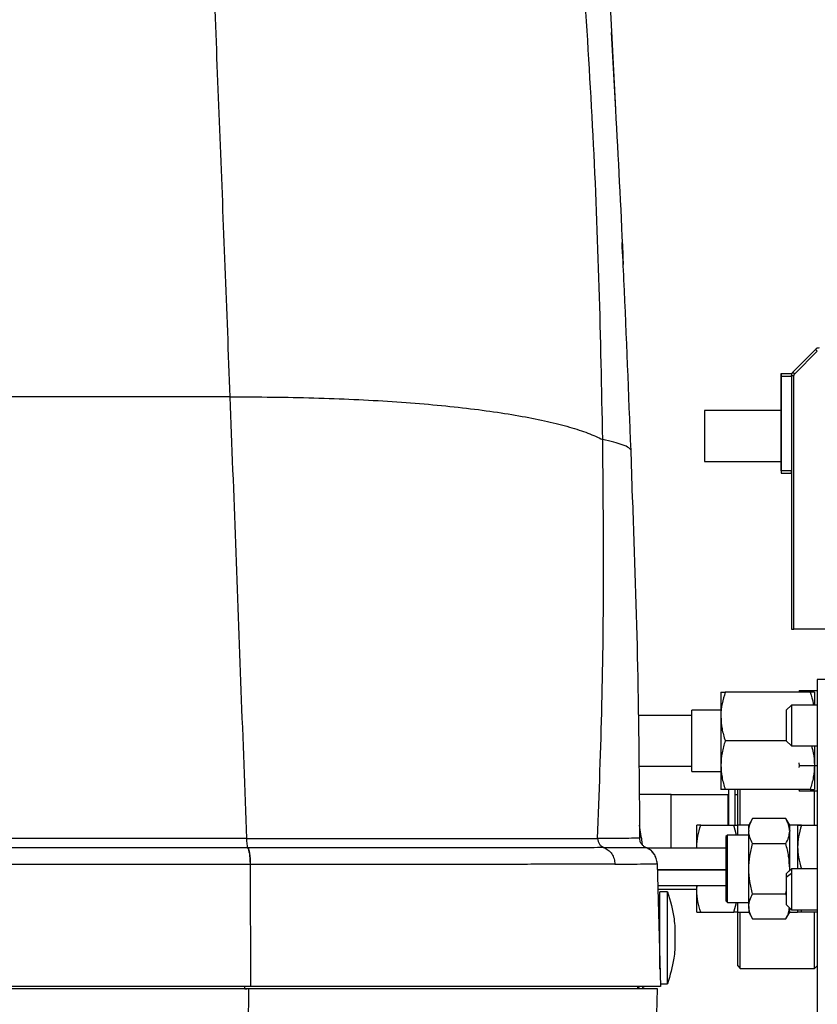
# Model space of a CAD drawing. Extents: x 0.5 to 33.5, y 0.5 to 21.5.
# Drawn here: x 3.8 to 4.2, y 5.9 to 6.4 of the extents above; entities that cross this region are included whole.
import ezdxf

# ---------------------------------------------------------------- set-up
doc = ezdxf.new("R2010")
doc.units = 0
doc.header["$MEASUREMENT"] = 0
doc.layers.get('0').update_dxf_attribs({"linetype": 'CONTINUOUS'})

msp = doc.modelspace()

# ---------------------------------------------------------------- linework, layer by layer
at = {"color": 7, "linetype": 'Continuous'}
for p, q in [((4.105241487364232, 6.3905261389577), (4.107761411587184, 6.340506930117201)), ((4.107898909998788, 6.340384684862723), (4.10589443982127, 6.377565868675848)), ((4.204028119505956, 6.225161235933836), (4.193166331648925, 6.21429952140929)), ((4.194036348265087, 6.21342950479313), (4.204898062789631, 6.224291292650161)), ((4.18752435015891, 6.213578809735012), (4.192666644088028, 6.213578809735012)), ((4.18752435015891, 6.212348437281713), (4.18752435015891, 6.213578809735012)), ((4.18752435015891, 6.213578809735012), (4.18752435015891, 6.212348437281713)), ((4.193166331648925, 6.21429952140929), (4.194036348265087, 6.21342950479313)), ((4.18752435015891, 6.212348437281713), (4.192445619974649, 6.212348437281713)), ((4.18752435015891, 6.212348437281713), (4.18752435015891, 6.194631968610537)), ((4.18752435015891, 6.166826783151746), (4.18752435015891, 6.212348437281713)), ((4.192445619974649, 6.212559561509455), (4.193675992427949, 6.212559561509455)), ((4.192445619974649, 6.212559561509455), (4.192445619974649, 6.090547284339026)), ((4.192445619974649, 6.212348437281713), (4.192445619974649, 6.212559561509455)), ((4.192445619974649, 6.212348437281713), (4.192445619974649, 6.166826783151746)), ((4.193675992427949, 6.090547284339026), (4.193675992427949, 6.212559561509455)), ((3.922239828081679, 6.202310833236972), (3.664314935985374, 6.202310833236972)), ((4.18752435015891, 6.19586226773135), (4.150614936539604, 6.19586226773135)), ((4.150614936539604, 6.195833594729251), (4.150614936539604, 6.171284664987247)), ((4.150614936539604, 6.194519256579262), (4.150614936539604, 6.172599003137236)), ((4.18752435015891, 6.19586226773135), (4.18752435015891, 6.183559129858249)), ((4.18752435015891, 6.183559129858249), (4.18752435015891, 6.171255918652662)), ((4.115980149976949, 6.153063228816167), (4.115250051744439, 6.176548324181008)), ((4.150614936539604, 6.171255918652662), (4.18752435015891, 6.171255918652662)), ((4.18752435015891, 6.172486291105962), (4.18752435015891, 6.166826783151746)), ((4.192445619974649, 6.166826783151746), (4.18752435015891, 6.166826783151746)), ((4.18752435015891, 6.166826783151746), (4.18752435015891, 6.165596484030933)), ((4.18752435015891, 6.166826783151746), (4.18752435015891, 6.165596484030933)), ((4.18752435015891, 6.165596484030933), (4.192445619974649, 6.165596484030933)), ((4.192445619974649, 6.165596484030933), (4.192445619974649, 6.166826783151746)), ((4.192445619974649, 6.165596484030933), (4.192445619974649, 6.090547284339026)), ((4.192445619974649, 6.090547284339026), (4.193675992427949, 6.090547284339026)), ((4.326903300041387, 6.090547284339026), (4.193675992427949, 6.090547284339026)), ((4.214591297479224, 6.066433142907645), (4.204748757847753, 6.066433142907645)), ((4.204748757847753, 6.066433142907645), (4.204748757847753, 5.89741994869582)), ((4.158488938911795, 6.060281573971094), (4.158488938911795, 6.048593548992155)), ((4.201430609512613, 6.060281573971094), (4.160576788126114, 6.060281573971094)), ((4.196265362515327, 6.061056625017638), (4.196057758246923, 6.060281573971094)), ((4.196154117133773, 6.060281573971094), (4.196265362515327, 6.061056551685152)), ((4.196265362515327, 6.061056551685152), (4.204748757847753, 6.061056551685152)), ((4.20351845872694, 6.060281573971094), (4.20351845872694, 6.054130005034544)), ((4.192445619974649, 6.054130005034544), (4.189985021733023, 6.051669333460431)), ((4.204748757847753, 6.054130005034544), (4.192445619974649, 6.054130005034544)), ((4.192445619974649, 6.054130005034544), (4.192445619974649, 6.034444925771592)), ((4.144463367603052, 6.049093676547972), (4.118672845537368, 6.049093676547972)), ((4.158488938911795, 6.051669333460431), (4.144463367603052, 6.051669333460431)), ((4.144463367603052, 6.022141787898491), (4.144463367603052, 6.051669333460431)), ((4.158488938911795, 6.048593548992155), (4.158488938911795, 6.02521749903428)), ((4.189985021733023, 6.051669333460431), (4.189985021733023, 6.036905524013218)), ((4.189985021733023, 6.036905524013218), (4.160576788126114, 6.036905524013218)), ((4.189985021733023, 6.036905524013218), (4.192445619974649, 6.034444925771592)), ((4.192445619974649, 6.034444925771592), (4.204748757847753, 6.034444925771592)), ((4.20351845872694, 6.034444925771592), (4.20351845872694, 6.02521749903428)), ((4.118965368824782, 6.024717518143436), (4.144463367603052, 6.024717518143436)), ((4.158488938911795, 6.02521749903428), (4.158488938911795, 6.013529620720314)), ((4.196265362515327, 6.024830010177251), (4.196153677138852, 6.026386125534207)), ((4.196153677138852, 6.024051952498773), (4.196265362515327, 6.024830010177251)), ((4.204748757847753, 6.024830010177251), (4.196265362515327, 6.024830010177251)), ((4.20351845872694, 6.02521749903428), (4.20351845872694, 6.013529620720314)), ((4.144463367603052, 6.022141787898491), (4.158488938911795, 6.022141787898491)), ((4.134620827971581, 6.011068875813717), (4.119129120266443, 6.011068875813717)), ((4.134620827971581, 5.985232374279187), (4.134620827971581, 6.011068875813717)), ((4.162056857694893, 6.010945970566862), (4.134620827971581, 6.010945970566862)), ((4.201430609512613, 6.013529620720314), (4.160576788126114, 6.013529620720314)), ((4.162056857694893, 5.99630513969899), (4.162056857694893, 6.010945970566862)), ((4.162179909606721, 6.013529620720314), (4.162179909606721, 5.99630513969899)), ((4.165378745986821, 5.996370552276671), (4.165378745986821, 6.013529620720314)), ((4.166609045107634, 6.010945970566862), (4.165378745986821, 6.010945970566862)), ((4.166609045107634, 5.99630513969899), (4.166609045107634, 6.013529620720314)), ((4.167839344228447, 5.99630513969899), (4.167839344228447, 6.013529620720314)), ((4.196057758246923, 6.013529620720314), (4.196265362515327, 6.012754643006257)), ((4.196265362515327, 6.012754643006257), (4.19614957051963, 6.013529620720314)), ((4.204748757847753, 6.012754643006257), (4.196265362515327, 6.012754643006257)), ((4.20351845872694, 5.996313059607498), (4.20351845872694, 6.012754643006257)), ((4.162179909606721, 6.007378051783764), (4.162056857694893, 6.007378051783764)), ((4.120344312895099, 5.989732348961763), (4.119304751570866, 5.996434644869602)), ((4.146923965844678, 5.98584748717335), (4.146923965844678, 5.99630513969899)), ((4.148792037597893, 5.99630513969899), (4.164740973354427, 5.99630513969899)), ((4.165984252325295, 5.991577100984362), (4.164740973354427, 5.99630513969899)), ((4.171910983859185, 5.99630513969899), (4.166609045107634, 5.99630513969899)), ((4.166609045107634, 5.991577100984362), (4.166609045107634, 5.99630513969899)), ((4.173779055612393, 5.999540862319645), (4.171910983859185, 5.99630513969899)), ((4.171910983859185, 5.993744809276144), (4.171910983859185, 5.99630513969899)), ((4.189727918036439, 5.999540715654673), (4.173779055612393, 5.999540715654673)), ((4.191595989789647, 5.99630513969899), (4.189727844703953, 5.999540862319645)), ((4.195398425863587, 5.99630513969899), (4.191595989789647, 5.99630513969899)), ((4.191595989789647, 5.993744809276144), (4.191595989789647, 5.99630513969899)), ((4.197266497616795, 5.996313059607498), (4.204748757847753, 5.996313059607498)), ((4.197266497616795, 5.996297219790481), (4.204748757847753, 5.996297219790481)), ((4.161687775291895, 5.991577100984362), (4.160949610485908, 5.990838936178372)), ((4.160949610485908, 5.990838936178372), (4.160949610485908, 5.967974306979187)), ((4.171910983859185, 5.991577100984362), (4.161687775291895, 5.991577100984362)), ((4.161687775291895, 5.967619964405916), (4.161687775291895, 5.991577100984362)), ((4.171910983859185, 5.993749795885206), (4.171910983859185, 5.993502372076801)), ((4.171910983859185, 5.975389834647711), (4.171910983859185, 5.993502372076801)), ((4.191595989789647, 5.993744809276144), (4.191595989789647, 5.993503105401661)), ((4.191595989789647, 5.975389834647711), (4.191595989789647, 5.993503105401661)), ((3.930215065951053, 5.989984319384313), (2.995522680263917, 5.989984319384313)), ((4.12083850051954, 5.986767809875037), (4.120398945597316, 5.989424939179653)), ((4.146983145161037, 5.985232374279187), (4.146923965844678, 5.98584748717335)), ((4.146923965844678, 5.98526214726858), (4.146923965844678, 5.98584748717335)), ((4.173779055612393, 5.987465348483678), (4.189727918036439, 5.987465348483678)), ((3.930763702946486, 5.985465864915216), (3.930892401459751, 5.985465864915216)), ((4.160949610485908, 5.985232374279187), (4.12318983335674, 5.985232374279187)), ((3.931949635913156, 5.977417917885788), (3.932242269199293, 5.918835234637942)), ((3.932082991039287, 5.977417917885788), (3.931949635913156, 5.977417917885788)), ((4.127484257080525, 5.980078567149739), (4.127426324416433, 5.980216285558805)), ((4.127831339737661, 5.977870819320497), (4.127831266405174, 5.97787463260978)), ((4.127831339737661, 5.977870819320497), (4.129377261879036, 5.918835234637942)), ((4.12790584554363, 5.975024198871566), (4.160949610485908, 5.975024198871566)), ((4.127907972185731, 5.974945439781399), (4.160949610485908, 5.974945439781399)), ((4.171910983859185, 5.95727656389376), (4.171910983859185, 5.975389834647711)), ((4.192445619974649, 5.975389834647711), (4.189985021733023, 5.972929236406085)), ((4.189985021733023, 5.971399227414214), (4.192445619974649, 5.973349871546873)), ((4.189985021733023, 5.972929236406085), (4.189985021733023, 5.971399227414214)), ((4.191518844014176, 5.974463058687238), (4.191595989789647, 5.975389834647711)), ((4.191595989789647, 5.974540204462713), (4.191595989789647, 5.975389834647711)), ((4.204748757847753, 5.975389834647711), (4.192445619974649, 5.975389834647711)), ((4.192445619974649, 5.975389834647711), (4.192445619974649, 5.973349871546873)), ((4.192445619974649, 5.973349871546873), (4.192445619974649, 5.95570475538476)), ((4.128108316538004, 5.967294368167231), (4.160949610485908, 5.967294368167231)), ((4.146923965844678, 5.964931008802292), (4.146923965844678, 5.967294368167231)), ((4.161687775291895, 5.967619964405916), (4.160949610485908, 5.967974306979187)), ((4.160949610485908, 5.967974306979187), (4.160949610485908, 5.959940733117051)), ((4.161687775291895, 5.95920256831106), (4.161687775291895, 5.967619964405916)), ((4.189985021733023, 5.971399227414214), (4.189985021733023, 5.958165353626386)), ((4.128154002676901, 5.965547295016236), (4.146923965844678, 5.965547295016236)), ((4.132849775097597, 5.964316922562936), (4.129158877735165, 5.964316922562936)), ((4.129158877735165, 5.927175044962409), (4.129158877735165, 5.964316922562936)), ((4.132849775097597, 5.964316922562936), (4.132849775097597, 5.964267789797189)), ((4.132849775097597, 5.920074846984502), (4.132849775097597, 5.964267789797189)), ((4.146923965844678, 5.954474529596434), (4.146923965844678, 5.964931008802292)), ((4.173779055612393, 5.963314320811744), (4.189727918036439, 5.963314320811744)), ((4.189727918036439, 5.963314320811744), (4.189985021733023, 5.964436601180399)), ((4.189985021733023, 5.962749807333052), (4.189727918036439, 5.963314320811744)), ((4.160949610485908, 5.959940733117051), (4.161687775291895, 5.95920256831106)), ((4.161687775291895, 5.95920256831106), (4.171910983859185, 5.95920256831106)), ((4.164740973354427, 5.954474529596434), (4.1659916589064, 5.95920256831106)), ((4.166609045107634, 5.954474529596434), (4.166609045107634, 5.95920256831106)), ((4.171910983859185, 5.95727656389376), (4.171910983859185, 5.954474529596434)), ((4.189985021733023, 5.958165353626386), (4.192445619974649, 5.95570475538476)), ((4.148792037597893, 5.954474529596434), (4.164740973354427, 5.954474529596434)), ((4.166609045107634, 5.954474529596434), (4.171910983859185, 5.954474529596434)), ((4.166609045107634, 5.928637881396931), (4.166609045107634, 5.954474529596434)), ((4.167839344228447, 5.927407508943633), (4.167839344228447, 5.954474529596434)), ((4.171910983859185, 5.954474529596434), (4.173779055612393, 5.951238806975777)), ((4.189727918036439, 5.951238806975777), (4.191595989789647, 5.954474529596434)), ((4.191595989789647, 5.954474529596434), (4.191595989789647, 5.95655438556976)), ((4.191595989789647, 5.954474529596434), (4.195398939190987, 5.954474529596434)), ((4.192445619974649, 5.95570475538476), (4.204748757847753, 5.95570475538476)), ((4.196947647966837, 5.95570475538476), (4.197266497616795, 5.954466609687925)), ((4.204748757847753, 5.954466609687925), (4.197266497616795, 5.954466609687925)), ((4.20351845872694, 5.927407508943633), (4.20351845872694, 5.954466609687925)), ((4.129158877735165, 5.94955318644821), (4.128572877838018, 5.94955318644821)), ((4.173779055612393, 5.951238806975777), (4.189727918036439, 5.951238806975777)), ((4.128959486705213, 5.934789450333483), (4.129158877735165, 5.934789450333483)), ((4.166609045107634, 5.928637881396931), (4.167839344228447, 5.927407508943633)), ((4.167839344228447, 5.927407508943633), (4.20351845872694, 5.927407508943633)), ((4.20351845872694, 5.927407508943633), (4.204748757847753, 5.928637881396931)), ((4.129346095572409, 5.920025714218756), (4.132849775097597, 5.920025714218756)), ((4.132849775097597, 5.920074846984502), (4.132849775097597, 5.920025714218756)), ((3.931185841403234, 5.917564969312156), (2.991845276078941, 5.917564969312156)), ((3.929368442397987, 5.917564969312156), (3.929362062471689, 5.918835234637942)), ((3.929368442397987, 5.917564969312156), (3.930324624685419, 5.917564969312156)), ((3.931185841403234, 5.917564969312156), (3.931074522689201, 5.895290519961829)), ((4.128024057511368, 5.917564969312156), (3.931185841403234, 5.917564969312156)), ((4.11850374082421, 5.917564969312156), (4.118470447875481, 5.918835234637942)), ((4.120070416059178, 5.917567169286741), (4.120021429958406, 5.917571569235914)), ((4.120118302172664, 5.91756511597713), (4.120070416059178, 5.917567169286741)), ((4.127054235381507, 5.880526783847102), (4.128024057511368, 5.917564969312156))]:
    msp.add_line(p, q, dxfattribs=at)
at = {"color": 7, "linetype": 'Continuous', "flags": 128}
msp.add_lwpolyline([(4.204028119505956, 6.225161235933836), (4.204044839312814, 6.225144516126985), (4.204094338740987, 6.225095016698805), (4.204174711145853, 6.225014644293942), (4.204282876562985, 6.224906405544326), (4.204414728373152, 6.224774627066642), (4.204565133302332, 6.224624222137464), (4.204728371416593, 6.224460984023207), (4.204898062789631, 6.224291292650161)], dxfattribs=at)
at = {"color": 7, "linetype": 'Continuous'}
for centre, radius, start, end in [((4.205768016532517, 6.223421307141194), 0.00246062992126128, 89.99999536351461, 134.9999999729602), ((4.20576802189013, 6.223421307141194), 0.002460629921260652, 89.99999998091138, 134.9999999729746), ((4.194906275920644, 6.212559561169247), 0.002460629921260575, 134.9999999459643, 179.9999412934084)]:
    msp.add_arc(centre, radius, start, end, dxfattribs=at)
for points, knots in [([(3.912518250386185, 6.448864478361559), (3.913334074473575, 6.428761874272057), (3.914965669241298, 6.388557982088996), (3.917403761935681, 6.327139478097193), (3.919832171750457, 6.265100310374118), (3.921437279212419, 6.223240574423263), (3.922239828081679, 6.202310833236972)], [0, 0, 0, 0, 0.2500177011531469, 0.5000190351590813, 0.7500110319740745, 1, 1, 1, 1]), ([(4.10165794876157, 6.181827676526812), (4.101178340352767, 6.206242539169123), (4.100219758078318, 6.255039962507697), (4.0972589896447, 6.328204181583722), (4.09422723958567, 6.376897569144885), (4.092709405469243, 6.401275728110862)], [0, 0, 0, 0, 0.3333401565424179, 0.6662392892745599, 0.9999999999999999, 0.9999999999999999, 0.9999999999999999, 0.9999999999999999]), ([(4.107761411587191, 6.340506930117202), (4.109023905545214, 6.317225429026577), (4.110370590009218, 6.29239138081739), (4.111411714169719, 6.267553748658868), (4.11147680200002, 6.266000977482992)], [0, 0, 0, 0, 0.9374831237549482, 0.9999999999999999, 0.9999999999999999, 0.9999999999999999, 0.9999999999999999]), ([(4.115250051744439, 6.176548177516036), (4.114181186346755, 6.203944239622416), (4.112877285758486, 6.237364482782846), (4.111258310369891, 6.270615255237535), (4.110966481228623, 6.276608888272834)], [0, 0, 0, 0, 0.8197445474848205, 1, 1, 1, 1]), ([(4.193675992427956, 6.212559561509455), (4.193692787933401, 6.212722465950071), (4.193726380294443, 6.213048287926734), (4.193933022839751, 6.213302429099519), (4.194036348265087, 6.21342950479313)], [0, 0, 0, 0, 0.499979904002886, 1, 1, 1, 1]), ([(3.922239828081679, 6.202310833236972), (3.929095998699047, 6.202314417714035), (3.942808355429001, 6.202321586676264), (3.962762011074219, 6.201914502840951), (3.982059316576716, 6.201204513564369), (4.000511099371472, 6.200167751679638), (4.017977158153101, 6.198820445022516), (4.034312906547228, 6.197171183706692), (4.04938710572906, 6.195234544626025), (4.063074968484273, 6.193025171239009), (4.075276917757392, 6.190562392233975), (4.085849425467558, 6.187862281049116), (4.094872659859682, 6.184961259677738), (4.099396164248624, 6.182872214194003), (4.10165794876157, 6.181827676526812)], [0, 0, 0, 0, 0.08333303359782124, 0.1666662555318391, 0.2499992781115014, 0.3333328634792556, 0.4166659433744441, 0.4999991686711799, 0.583333301245648, 0.666665884883511, 0.7499987488641127, 0.8333335920065962, 0.9166656052442742, 1, 1, 1, 1]), ([(3.922239828081679, 6.202310833236972), (3.923133325750747, 6.178868475009191), (3.924920365656483, 6.13198258925016), (3.927582271018728, 6.061112184924731), (3.929337445245885, 6.013694212907103), (3.93021506595106, 5.989984319384314)], [0, 0, 0, 0, 0.3333137432552884, 0.6666441121807645, 1, 1, 1, 1]), ([(4.099172344142154, 5.989951173100556), (4.099962871942495, 6.011474457775254), (4.101538576025433, 6.054375324165308), (4.102245768539461, 6.118296735905423), (4.101853507435912, 6.160691901593575), (4.10165794876157, 6.181827676526812)], [0, 0, 0, 0, 0.335493281993494, 0.6687154253217632, 1, 1, 1, 1]), ([(4.115250345074394, 6.17649596478587), (4.115049114276836, 6.176951042614627), (4.114646532061307, 6.177861471051909), (4.111485618790631, 6.179197926231383), (4.107197454351116, 6.180513243420965), (4.103504709672713, 6.1813894706904), (4.10165794876157, 6.181827676526812)], [0, 0, 0, 0, 0.2798570779154133, 0.559881905924619, 0.7798946411917955, 1, 1, 1, 1]), ([(4.115963943497505, 6.152877037633731), (4.11689373861708, 6.126099618395356), (4.118774380533864, 6.071938507003333), (4.119176424946993, 6.017638651269685), (4.119379697371755, 5.990184810401557)], [0, 0, 0, 0, 0.4944030606122067, 1, 1, 1, 1]), ([(4.160576788126114, 6.060281573971096), (4.160029425755468, 6.058459298033965), (4.158925643450857, 6.054784591767355), (4.158500544870165, 6.05082398119313), (4.158489767662232, 6.04875281818936), (4.158488938911795, 6.048593548992155)], [0, 0, 0, 0, 0.4759116003465148, 0.9596984213585159, 1, 1, 1, 1]), ([(4.158488938911795, 6.060281573971096), (4.158594150790577, 6.060281573971096), (4.158806910282998, 6.060281573971096), (4.159982526759912, 6.060281573971096), (4.160576788126114, 6.060281573971096)], [0, 0, 0, 0, 0.4945108563345617, 1, 1, 1, 1]), ([(4.20143060951262, 6.060281573971096), (4.202050521676256, 6.05846701065518), (4.202742552810612, 6.056441345756914), (4.202950198858261, 6.054348144785862), (4.202971838374879, 6.054130005034546)], [0, 0, 0, 0, 0.8957865229678641, 1, 1, 1, 1]), ([(4.203518458726947, 6.060281573971096), (4.203413246848157, 6.060281573971096), (4.203200487355751, 6.060281573971096), (4.202024870878823, 6.060281573971096), (4.20143060951262, 6.060281573971096)], [0, 0, 0, 0, 0.4945108563345617, 1, 1, 1, 1]), ([(4.158488938911795, 6.048593548992155), (4.158594154223906, 6.046635074405033), (4.158806922916582, 6.042674604496115), (4.159982526904855, 6.038842587239738), (4.160576788126114, 6.036905524013219)], [0, 0, 0, 0, 0.4945056097290337, 1, 1, 1, 1]), ([(4.160576788126114, 6.036905524013219), (4.159993258392248, 6.035007360458815), (4.158815495986744, 6.031176217769524), (4.158598448743739, 6.02721573559784), (4.158488938911795, 6.02521749903428)], [0, 0, 0, 0, 0.4954562406957744, 1, 1, 1, 1]), ([(4.202081508660051, 6.034444925771592), (4.202401974920328, 6.033360754072268), (4.203294671917369, 6.030340664470906), (4.203431043021745, 6.027218712244119), (4.203518458726947, 6.02521749903428)], [0, 0, 0, 0, 0.3589866005420588, 1, 1, 1, 1]), ([(4.158488938911795, 6.02521749903428), (4.158594150370753, 6.023259096397808), (4.158806908738192, 6.019298819144604), (4.159982526742191, 6.015466708559812), (4.160576788126114, 6.013529620720316)], [0, 0, 0, 0, 0.494511497872244, 1, 1, 1, 1]), ([(4.203518458726947, 6.02521749903428), (4.203413247267981, 6.023259096397808), (4.203200488900549, 6.019298819144604), (4.202024870896544, 6.015466708559812), (4.20143060951262, 6.013529620720316)], [0, 0, 0, 0, 0.494511497872244, 1, 1, 1, 1]), ([(4.160576788126114, 6.013529620720316), (4.159993258656506, 6.013529620720316), (4.158815519840012, 6.013529620720316), (4.15859845534353, 6.013529620720316), (4.158488938911795, 6.013529620720316)], [0, 0, 0, 0, 0.4954659398611842, 1, 1, 1, 1]), ([(4.20143060951262, 6.013529620720316), (4.202014175406411, 6.013529620720316), (4.203191985780002, 6.013529620720316), (4.203408978624701, 6.013529620720316), (4.203518458726947, 6.013529620720316)], [0, 0, 0, 0, 0.4954667634693896, 1, 1, 1, 1]), ([(4.146923965844685, 5.985847487173352), (4.147018105466749, 5.987599826422219), (4.147208474934757, 5.991143412887634), (4.148260333634532, 5.99457201560654), (4.148792037597893, 5.996305139698991)], [0, 0, 0, 0, 0.4945100863121806, 1, 1, 1, 1]), ([(4.148792037597893, 5.996305139698991), (4.148269920331686, 5.996305139698991), (4.147216118650988, 5.996305139698991), (4.147021937750104, 5.996305139698991), (4.146923965844685, 5.996305139698991)], [0, 0, 0, 0, 0.4954606505019322, 1, 1, 1, 1]), ([(4.164740973354434, 5.996305139698991), (4.165263090620648, 5.996305139698991), (4.166316892301339, 5.996305139698991), (4.166511073202223, 5.996305139698991), (4.166609045107634, 5.996305139698991)], [0, 0, 0, 0, 0.4954606505019322, 1, 1, 1, 1]), ([(4.171914283821067, 5.993749795885208), (4.172027174321805, 5.994721024573062), (4.172255216557993, 5.996682935986284), (4.173267762506541, 5.998581845990412), (4.1737790556124, 5.999540715654675)], [0, 0, 0, 0, 0.4950420703566373, 0.9999999999999999, 0.9999999999999999, 0.9999999999999999, 0.9999999999999999]), ([(4.191592616495292, 5.993749795885208), (4.191479756328, 5.994721024838947), (4.191251775233987, 5.996682937927664), (4.19023921742312, 5.998581846279357), (4.189727918036439, 5.999540715654675)], [0, 0, 0, 0, 0.4950417831065661, 1, 1, 1, 1]), ([(4.197266497616802, 5.996313059607498), (4.196701543825966, 5.996311647504504), (4.195656646424133, 5.996309035781605), (4.195479700768459, 5.996306365990742), (4.195398425863587, 5.996305139698991)], [0, 0, 0, 0, 0.5406787210284295, 1, 1, 1, 1]), ([(4.195398425863587, 5.996305139698991), (4.195479716512416, 5.996303913448564), (4.195656682036685, 5.996301243965016), (4.19670158168622, 5.996298631952428), (4.197266497616802, 5.996297219790483)], [0, 0, 0, 0, 0.4593586754294559, 1, 1, 1, 1]), ([(4.195398425863587, 5.996305139698991), (4.195398425863587, 5.996165935544939), (4.195398425863587, 5.995887521972094), (4.195398425863587, 5.993678530340908), (4.195398425863587, 5.990375844889096), (4.195398425863587, 5.987349012400079), (4.195398425863587, 5.985835607310589)], [0, 0, 0, 0, 0.2499982419490676, 0.5000059389042063, 0.7500048121181102, 1, 1, 1, 1]), ([(4.197266497616802, 5.996297219790483), (4.196701582075228, 5.99444127498548), (4.195656712123288, 5.991008512357253), (4.195479724164265, 5.987463833257747), (4.195398425863587, 5.985835607310589)], [0, 0, 0, 0, 0.5406563185401662, 1, 1, 1, 1]), ([(4.119362757567451, 5.991600714044917), (4.119368683778895, 5.991595978229567), (4.11987820231289, 5.991188806511671), (4.120254007685965, 5.990430771259561), (4.120295818828453, 5.989663957331024), (4.120307499987042, 5.989449725559988)], [0, 0, 0, 0, 0.00840886811922086, 0.7229701803492322, 1, 1, 1, 1]), ([(4.1737790556124, 5.987465348483678), (4.173256974684364, 5.988445758287957), (4.172203236922279, 5.990424560380948), (4.172008989957249, 5.992470238104584), (4.171910983859192, 5.993502372076801)], [0, 0, 0, 0, 0.4954562195738749, 1, 1, 1, 1]), ([(4.189727918036439, 5.987465348483678), (4.190250035462661, 5.988445846768718), (4.191303851440409, 5.990424835990353), (4.191498021884435, 5.992470815027165), (4.191595989789654, 5.993503105401663)], [0, 0, 0, 0, 0.4954540804556256, 0.9999999999999999, 0.9999999999999999, 0.9999999999999999, 0.9999999999999999]), ([(3.93021506595106, 5.989984319384314), (3.930228028535467, 5.989474981461784), (3.930253952815697, 5.988456340531386), (3.930404251146363, 5.987109023092746), (3.930618263743291, 5.986025712230376), (3.930801038065468, 5.985652448329045), (3.930892401459758, 5.985465864915218)], [0, 0, 0, 0, 0.2500160018039062, 0.5000148652339097, 0.7500724474693173, 1, 1, 1, 1]), ([(3.93021506595106, 5.989984319384314), (3.939336897018599, 5.989979344419581), (3.957581543108894, 5.989969393953483), (3.983740290957051, 5.989957778399463), (4.008534032128644, 5.989948767691713), (4.031539506473379, 5.989942748101473), (4.052458753419032, 5.98993975849857), (4.070910203023921, 5.989940137195875), (4.086907117112361, 5.989943371974231), (4.095084030044049, 5.98994857278548), (4.099172344142154, 5.989951173100556)], [0, 0, 0, 0, 0.1249727071311958, 0.2499588948394106, 0.3749568499889845, 0.4999626776548642, 0.6249735235867137, 0.7499853469090604, 0.8749970264443313, 1, 1, 1, 1]), ([(4.119379697371755, 5.990184810401557), (4.119135674022161, 5.990151787831509), (4.118647892390626, 5.990085778561815), (4.114631653041691, 5.990014458493642), (4.10845879599448, 5.989965713557392), (4.102267881315029, 5.989956020002834), (4.099172344142154, 5.989951173100556)], [0, 0, 0, 0, 0.2502962844529305, 0.5003206873180969, 0.7501539001896563, 1, 1, 1, 1]), ([(4.099172344142154, 5.989951173100556), (4.099232758908258, 5.989465384312549), (4.099353585571343, 5.988493829806639), (4.100022100793446, 5.98719898436115), (4.10097301211183, 5.986136242665452), (4.101792479481013, 5.98573870438314), (4.102202222474084, 5.98553993072627)], [0, 0, 0, 0, 0.2499905597642829, 0.499969247477758, 0.7499789437947568, 1, 1, 1, 1]), ([(4.122454088522801, 5.985631889663951), (4.122019195988486, 5.985852935467609), (4.121149373918918, 5.986295045881642), (4.120169947463921, 5.98740400628258), (4.119507303919669, 5.988726856464032), (4.119422232312694, 5.989698832325747), (4.119379697371755, 5.990184810401557)], [0, 0, 0, 0, 0.2499944590154436, 0.5000101877178182, 0.7500101633493814, 1, 1, 1, 1]), ([(4.171910983859192, 5.975389834647711), (4.172005087086639, 5.977413229233349), (4.172195382961391, 5.981504944821522), (4.173247314711681, 5.985464057112031), (4.1737790556124, 5.987465348483678)], [0, 0, 0, 0, 0.4945100757946898, 1, 1, 1, 1]), ([(4.191595989789654, 5.975389834647711), (4.191501850690514, 5.97741322749332), (4.19131148262376, 5.981504932086061), (4.190259622021884, 5.985464055212232), (4.189727918036439, 5.987465348483678)], [0, 0, 0, 0, 0.4945109794082286, 1, 1, 1, 1]), ([(4.195398425863587, 5.985835607310589), (4.195479697729631, 5.984207427176488), (4.19565663447537, 5.980662720890392), (4.19670154367158, 5.977229982818583), (4.197266497616802, 5.975373994830695)], [0, 0, 0, 0, 0.4593272341029893, 1, 1, 1, 1]), ([(4.195398425863587, 5.985835607310589), (4.195398425863587, 5.98418455486561), (4.195398425863587, 5.980886357694393), (4.195398425863587, 5.977220561245936), (4.195398425863587, 5.975389834647711)], [0, 0, 0, 0, 0.5005924022334768, 1, 1, 1, 1]), ([(3.930763702946486, 5.985465864915218), (3.905043433744332, 5.985465864915218), (3.853602882077361, 5.985465864915218), (3.775914055177807, 5.985465864915218), (3.697939265448341, 5.985465864915218), (3.619714807212404, 5.985465864915218), (3.541332263151901, 5.985465864915218), (3.48902333820137, 5.985465864915218), (3.462868873107496, 5.985465864915218)], [0, 0, 0, 0, 0.1666666217979419, 0.3333333295374545, 0.4999999883506688, 0.666666683860668, 0.8333333252435182, 1, 1, 1, 1]), ([(3.930763702946486, 5.985465864915218), (3.930925560481278, 5.985134018582004), (3.931249273570209, 5.984470329976364), (3.931626603732688, 5.982534805310607), (3.931888492160674, 5.980132373596382), (3.93192925501031, 5.978322721007222), (3.931949635913163, 5.97741791788579)], [0, 0, 0, 0, 0.2499975392417479, 0.499992019274214, 0.750002412390249, 1, 1, 1, 1]), ([(4.102202222474084, 5.98553993072627), (4.098066028615342, 5.985534666655461), (4.089793731902283, 5.985524138629666), (4.073589398438749, 5.985510701175256), (4.05489024105465, 5.985498405118086), (4.033680736846073, 5.985487988249384), (4.010350258503529, 5.985479472041304), (3.98520027890067, 5.985472913821956), (3.958661299389632, 5.985468062834212), (3.940148453754944, 5.985466597535332), (3.930892401459758, 5.985465864915218)], [0, 0, 0, 0, 0.1250257551464513, 0.2500487594793641, 0.3750649294156196, 0.500070773161646, 0.625066900108081, 0.7500534665585683, 0.8750317357910824, 1, 1, 1, 1]), ([(3.930892401459758, 5.985465864915218), (3.931054764497176, 5.985134013734019), (3.931379484624877, 5.984470323526951), (3.931758229960501, 5.982535003244683), (3.932021247712079, 5.980132240463817), (3.932062385326461, 5.97832269909895), (3.932082954373051, 5.97741791788579)], [0, 0, 0, 0, 0.2500146490885761, 0.5000201404257233, 0.750007160551341, 1, 1, 1, 1]), ([(4.102202222474084, 5.98553993072627), (4.105263975940289, 5.985544960032998), (4.111387620726241, 5.985555018872894), (4.117540185881879, 5.985575502070777), (4.121592706896216, 5.985599944124456), (4.122162798833848, 5.985620261393505), (4.122447928593957, 5.98563042301423)], [0, 0, 0, 0, 0.2498967661183898, 0.4998047836812305, 0.7498288738718212, 0.9999999999999999, 0.9999999999999999, 0.9999999999999999, 0.9999999999999999]), ([(4.102202222474084, 5.98553993072627), (4.102934477806521, 5.985183950825919), (4.104399030289869, 5.984471970695502), (4.106085356421367, 5.98255868141835), (4.107252391562504, 5.980228974554484), (4.107435589913344, 5.978490837066037), (4.107527187626289, 5.977621782197398)], [0, 0, 0, 0, 0.2499884283314143, 0.4999911332913404, 0.7499995582252843, 1, 1, 1, 1]), ([(4.127831339737661, 5.977870819320497), (4.12773951178221, 5.978702313480559), (4.127555856645976, 5.980365294785894), (4.126385707006563, 5.982615117526343), (4.124688122474048, 5.984499072550681), (4.123194653621873, 5.985253309357248), (4.122447928593957, 5.98563042301423)], [0, 0, 0, 0, 0.2500003489332361, 0.4999985887758892, 0.7500024408241674, 1, 1, 1, 1]), ([(4.122454088522801, 5.985631889663951), (4.1224538629682, 5.985631865363997), (4.122453412100619, 5.985631816790123), (4.122449804673423, 5.98563088744018), (4.122448001926443, 5.98563042301423)], [0, 0, 0, 0, 0.5002679500786141, 0.9999999999999999, 0.9999999999999999, 0.9999999999999999, 0.9999999999999999]), ([(4.126682439676529, 5.981931972405713), (4.126344645995978, 5.982448357311984), (4.125652999986897, 5.983505675965798), (4.12419803411553, 5.984784653605534), (4.123035124877468, 5.985349372832792), (4.122453648527873, 5.985631742998979)], [0, 0, 0, 0, 0.32308529131187, 0.6615299965684024, 1, 1, 1, 1]), ([(4.127831266405181, 5.977874632609781), (4.127739534280941, 5.978705557127327), (4.127556065660173, 5.980367445767287), (4.126387510058841, 5.982616171432038), (4.124691848232189, 5.984499542469361), (4.12320000450103, 5.985254442585163), (4.122454088522801, 5.985631889663951)], [0, 0, 0, 0, 0.2499957598640209, 0.5000034354281582, 0.750003690882834, 1, 1, 1, 1]), ([(4.127227446713896, 5.980688400104897), (4.127101689144538, 5.981101032972344), (4.126967267723046, 5.981542093473818), (4.126699686092039, 5.981908365130565), (4.126682439676529, 5.981931972405713)], [0, 0, 0, 0, 0.9355470872249052, 1, 1, 1, 1]), ([(3.931949635913163, 5.97741791788579), (3.906164224128993, 5.97741791788579), (3.854593434766791, 5.97741791788579), (3.776707673847156, 5.97741791788579), (3.698535362838996, 5.97741791788579), (3.620112558854053, 5.97741791788579), (3.54153128149234, 5.97741791788579), (3.489089672672669, 5.97741791788579), (3.462868873107496, 5.97741791788579)], [0, 0, 0, 0, 0.1666665274075466, 0.3333328337205055, 0.4999993633498938, 0.6666661263736864, 0.8333330939808854, 1, 1, 1, 1]), ([(4.107527187626289, 5.977621782197398), (4.10478758302763, 5.977612134885851), (4.099307848510115, 5.977592838412887), (4.089322128864005, 5.977565945068829), (4.078121550606959, 5.977541423626553), (4.065646323239619, 5.977518568079107), (4.052013445528964, 5.977498114585289), (4.037299655780075, 5.977479589258822), (4.021604708794641, 5.977463265760083), (4.005027549011906, 5.977449408220087), (3.987678716598957, 5.977437563687042), (3.969663042497707, 5.977428401291222), (3.95112510750684, 5.977421456951163), (3.938430334216349, 5.977419097573403), (3.932082954373051, 5.97741791788579)], [0, 0, 0, 0, 0.08327140582207433, 0.1665587789662503, 0.2498624968500087, 0.3331786798992304, 0.4165080590779994, 0.4998452623716422, 0.5831919837709505, 0.6665449998419531, 0.749904208694682, 0.8332677397706442, 0.9166339592217279, 1, 1, 1, 1]), ([(4.107527187626289, 5.977621782197398), (4.110639778022239, 5.977635593135483), (4.116863852101737, 5.977663210101039), (4.123065440968574, 5.977719147225669), (4.127096568055705, 5.977786643868534), (4.12758640645032, 5.977842759760406), (4.127831339737661, 5.977870819320497)], [0, 0, 0, 0, 0.2500589607879953, 0.5000290106314342, 0.7500001238142103, 1, 1, 1, 1]), ([(4.1737790556124, 5.963314320811746), (4.173256901922237, 5.965275448034609), (4.172203028684216, 5.969233630339009), (4.172008919434887, 5.973325386448435), (4.171910983859192, 5.975389834647711)], [0, 0, 0, 0, 0.4954615710052193, 1, 1, 1, 1]), ([(4.146923965844685, 5.964931008802294), (4.146923831450401, 5.96507396221139), (4.146923088066615, 5.965864689644286), (4.147037889760206, 5.96665056721365), (4.147131936775523, 5.967294368167231)], [0, 0, 0, 0, 0.1807872133291826, 1, 1, 1, 1]), ([(4.132849775097597, 5.964267789797191), (4.134115681893441, 5.95996326963556), (4.135784044091636, 5.954290262157681), (4.136268905510882, 5.94841805023265), (4.136385867581701, 5.947001509258737)], [0, 0, 0, 0, 0.7587721642203438, 0.9999999999999999, 0.9999999999999999, 0.9999999999999999, 0.9999999999999999]), ([(4.148792037597893, 5.954474529596435), (4.148269992968793, 5.956172689639159), (4.147216315666405, 5.959600198693208), (4.147022005167997, 5.963143325085804), (4.146923965844685, 5.964931008802294)], [0, 0, 0, 0, 0.4954501989472119, 1, 1, 1, 1]), ([(4.171910983859192, 5.95727656389376), (4.172005085314929, 5.958288294674297), (4.172195376442623, 5.960334207669414), (4.173247314637038, 5.962313708882757), (4.1737790556124, 5.963314320811746)], [0, 0, 0, 0, 0.494513101462225, 1, 1, 1, 1]), ([(4.1737790556124, 5.951238806975779), (4.173256901658078, 5.95221938156485), (4.172203004767688, 5.954198538289917), (4.172008912816757, 5.956244350685836), (4.171910983859192, 5.95727656389376)], [0, 0, 0, 0, 0.4954507021359192, 0.9999999999999999, 0.9999999999999999, 0.9999999999999999, 0.9999999999999999]), ([(4.146923965844685, 5.954474529596435), (4.147018111855296, 5.954474529596435), (4.147208498443185, 5.954474529596435), (4.148260333904332, 5.954474529596435), (4.148792037597893, 5.954474529596435)], [0, 0, 0, 0, 0.494499174826046, 1, 1, 1, 1]), ([(4.166609045107634, 5.954474529596435), (4.166514899097031, 5.954474529596435), (4.166324512509142, 5.954474529596435), (4.165272677047987, 5.954474529596435), (4.164740973354434, 5.954474529596435)], [0, 0, 0, 0, 0.494499174826046, 1, 1, 1, 1]), ([(4.189727918036439, 5.951238806975779), (4.190257979284944, 5.952218774497762), (4.191219339881435, 5.953996120350062), (4.191408169064012, 5.955833278752751), (4.191492884314073, 5.956657491045345)], [0, 0, 0, 0, 0.5513656898675587, 1, 1, 1, 1]), ([(4.195398425863587, 5.955704755384762), (4.195398425863587, 5.955519598093129), (4.195398425863587, 5.954593001400992), (4.195398425863587, 5.954527190125864), (4.195398425863587, 5.954474529596435)], [0, 0, 0, 0, 0.1998251161476733, 1, 1, 1, 1]), ([(4.197266497616802, 5.954466609687927), (4.196701582299582, 5.954467944152045), (4.195656729463678, 5.954470412342539), (4.195479728574163, 5.954473233664432), (4.195398425863587, 5.954474529596435)], [0, 0, 0, 0, 0.5406649604659725, 1, 1, 1, 1]), ([(4.136385867581701, 5.947001509258737), (4.136389946600389, 5.946833035126323), (4.136406001490542, 5.946169926203963), (4.136367672392453, 5.945507048147645), (4.13633908145551, 5.945012585568287)], [0, 0, 0, 0, 0.2540670570595525, 1, 1, 1, 1]), ([(4.13633908145551, 5.945012585568287), (4.136352475449293, 5.94463357192588), (4.136419386130747, 5.94274018138843), (4.13637476802954, 5.940845478087001), (4.13633908145551, 5.939330051213409)], [0, 0, 0, 0, 0.2001772137897015, 1, 1, 1, 1]), ([(4.13633908145551, 5.939330051213409), (4.136352141806675, 5.939140510495577), (4.136386102254406, 5.93864765333106), (4.13640023854613, 5.937984825515331), (4.136389665077871, 5.937511223320985), (4.136385867581701, 5.937341127522956)], [0, 0, 0, 0, 0.2859496362166992, 0.7435464448629092, 1, 1, 1, 1]), ([(4.136385867581701, 5.937341127522956), (4.136361858455651, 5.937005038228031), (4.136241772006656, 5.935324020355848), (4.135605847283017, 5.929461383101719), (4.134037222443538, 5.924119014426447), (4.132849775097597, 5.920074846984503)], [0, 0, 0, 0, 0.0572480948961286, 0.2863378040351583, 1, 1, 1, 1]), ([(3.9322422691993, 5.918835234637944), (3.913039132149329, 5.918835234637944), (3.874621977289436, 5.918835234637944), (3.806864695800734, 5.918835234637944), (3.728920185769866, 5.918835234637944), (3.640607787709641, 5.918835234637944), (3.551873953353301, 5.918835234637944), (3.492550165482278, 5.918835234637944), (3.462868873107496, 5.918835234637944)], [0, 0, 0, 0, 0.1241029748631946, 0.2482762681683723, 0.4355962725326022, 0.6231589538850223, 0.8114562527114145, 1, 1, 1, 1]), ([(4.129377261879036, 5.918835234637944), (4.129073632121553, 5.918835234637944), (4.128465405873058, 5.918835234637944), (4.123680279258849, 5.918835234637944), (4.116151370045287, 5.918835234637944), (4.105581360864107, 5.918835234637944), (4.092286504844552, 5.918835234637944), (4.076407159629277, 5.918835234637944), (4.058062239068406, 5.918835234637944), (4.03757131593904, 5.918835234637944), (4.016562059075213, 5.918835234637944), (3.995606258296611, 5.918835234637944), (3.9751751560106, 5.918835234637944), (3.954034682440586, 5.918835234637944), (3.939496166105435, 5.918835234637944), (3.9322422691993, 5.918835234637944)], [0, 0, 0, 0, 0.08146710186240382, 0.1631935886358865, 0.2446616062739418, 0.3261286683327156, 0.4078550668203834, 0.4893231656296952, 0.5707898632934145, 0.6525160843795371, 0.7339833709103821, 0.8003470971636992, 0.8669913961601713, 0.9336362337365365, 1, 1, 1, 1]), ([(4.120021429958413, 5.917571569235916), (4.119879294825935, 5.917604379230863), (4.119586515048113, 5.917671963528035), (4.119113763583861, 5.918040344051056), (4.118741584337997, 5.918421770560272), (4.118522754726996, 5.918766567705635), (4.118479174441347, 5.918835234637944)], [0, 0, 0, 0, 0.2891696463992361, 0.5956516404816612, 0.9194733430764777, 1, 1, 1, 1]), ([(4.122357216308544, 5.917564969312158), (4.1219057308179, 5.917608885138463), (4.12139599359368, 5.917658467089298), (4.120819334288477, 5.918714547873213), (4.120753434835564, 5.918835234637944)], [0, 0, 0, 0, 0.8857220332299187, 1, 1, 1, 1])]:
    msp.add_open_spline(points, degree=3, knots=knots, dxfattribs=at)

doc.saveas('drawing.dxf')
